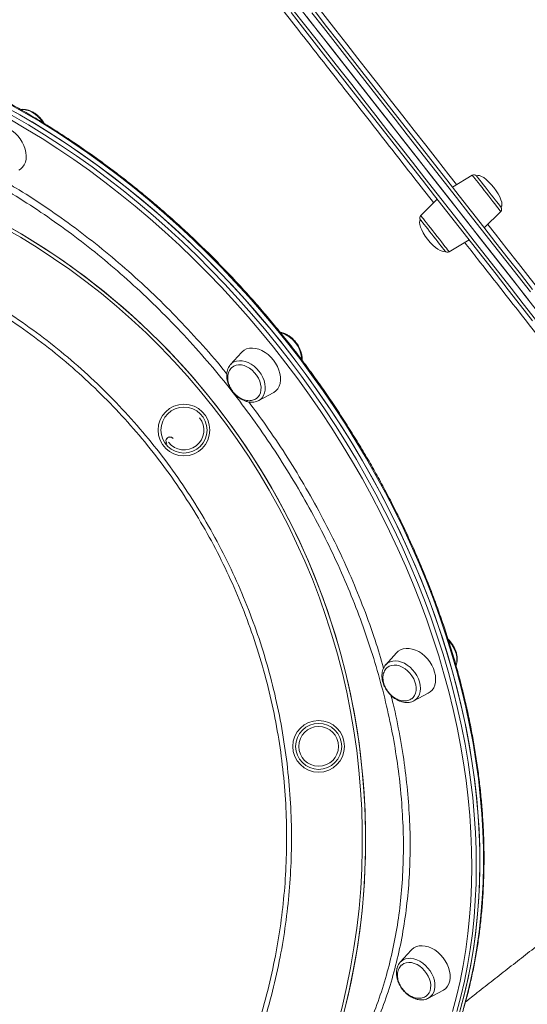
# Model space of a CAD drawing. Units: millimetres. Extents: x -12769 to 21822, y -4509 to 10312.
# Drawn here: x -1495 to -1180, y 7203 to 7812 of the extents above; entities that cross this region are included whole.
import ezdxf

# ---------------------------------------------------------------- set-up
doc = ezdxf.new("R2010")
doc.units = ezdxf.units.MM

msp = doc.modelspace()

# ---------------------------------------------------------------- linework, layer by layer
at = {"color": 7, "linetype": 'Continuous', "lineweight": 15}
for p, q in [((-1214.47, 7715.84), (-1226.76, 7708.43)), ((-1236.21, 7701.03), (-1246.35, 7690.88)), ((-1207.04, 7683.24), (-1196.9, 7693.4)), ((-1228.78, 7668.43), (-1216.48, 7675.84)), ((-1357.33, 7606.05), (-1364.07, 7598.57)), ((-1364.07, 7598.57), (-1363.96, 7598.69)), ((-1346.63, 7576.3), (-1337.75, 7581.04)), ((-1346.63, 7576.3), (-1346.91, 7576.16)), ((-1261.3, 7420.24), (-1268.04, 7412.76)), ((-1250.6, 7390.49), (-1241.72, 7395.24)), ((-1250.6, 7390.49), (-1250.78, 7390.4)), ((-1252.31, 7236.21), (-1259.05, 7228.73)), ((-1259.23, 7228.53), (-1259.05, 7228.73)), ((-1241.62, 7206.46), (-1232.74, 7211.21))]:
    msp.add_line(p, q, dxfattribs=at)
at = {"color": 8, "linetype": 'Continuous', "lineweight": 15, "flags": 128}
for points in [[(-1331.59, 7847.18), (-1331.44, 7846.99), (-1325.12, 7838.93), (-1318.71, 7830.73), (-1312.2, 7822.42), (-1305.6, 7813.99), (-1298.92, 7805.46), (-1292.16, 7796.83), (-1285.33, 7788.1), (-1278.44, 7779.3), (-1271.48, 7770.42), (-1264.48, 7761.47), (-1257.43, 7752.47), (-1250.34, 7743.41), (-1243.22, 7734.32), (-1236.07, 7725.19), (-1228.9, 7716.04), (-1224.17, 7709.99)], [(-1325.42, 7818.22), (-1318.3, 7809.12), (-1311.09, 7799.92), (-1303.82, 7790.64), (-1296.49, 7781.27), (-1289.1, 7771.83), (-1281.65, 7762.32), (-1274.16, 7752.75), (-1266.63, 7743.13), (-1259.07, 7733.47), (-1251.47, 7723.77), (-1243.86, 7714.05), (-1236.23, 7704.31), (-1228.59, 7694.55), (-1220.95, 7684.79), (-1213.31, 7675.04), (-1205.68, 7665.29), (-1198.07, 7655.57), (-1190.48, 7645.87), (-1182.91, 7636.21), (-1175.38, 7626.59)], [(-1178.5, 7643.55), (-1186.07, 7653.22), (-1193.67, 7662.93), (-1201.29, 7672.66), (-1208.92, 7682.41), (-1216.56, 7692.16), (-1224.2, 7701.92), (-1231.84, 7711.68), (-1239.47, 7721.42), (-1247.08, 7731.13), (-1254.66, 7740.82), (-1262.22, 7750.47), (-1269.74, 7760.08), (-1277.22, 7769.63), (-1284.65, 7779.13), (-1292.03, 7788.55), (-1299.35, 7797.9), (-1306.6, 7807.16), (-1313.79, 7816.34)], [(-1220.21, 7199.32), (-1217.65, 7208.64), (-1215.38, 7218.13), (-1213.39, 7227.78), (-1211.69, 7237.59), (-1210.28, 7247.54), (-1209.16, 7257.64), (-1208.33, 7267.87), (-1207.79, 7278.21), (-1207.55, 7288.68), (-1207.59, 7299.24), (-1207.93, 7309.91), (-1208.57, 7320.66), (-1209.49, 7331.5), (-1210.71, 7342.4), (-1212.22, 7353.37), (-1214.01, 7364.39), (-1216.09, 7375.46), (-1218.46, 7386.56), (-1221.11, 7397.69), (-1224.05, 7408.83), (-1227.26, 7419.99), (-1230.75, 7431.14), (-1234.52, 7442.29), (-1238.55, 7453.41), (-1242.85, 7464.51), (-1247.42, 7475.58), (-1252.25, 7486.6), (-1257.33, 7497.56), (-1262.67, 7508.46), (-1268.25, 7519.29), (-1274.08, 7530.04), (-1280.15, 7540.7), (-1286.45, 7551.26), (-1292.98, 7561.71), (-1299.74, 7572.05), (-1306.71, 7582.27), (-1313.89, 7592.35), (-1321.28, 7602.3), (-1328.88, 7612.1), (-1336.66, 7621.74), (-1344.64, 7631.22), (-1352.8, 7640.53), (-1361.13, 7649.66), (-1369.63, 7658.6), (-1378.29, 7667.35), (-1387.11, 7675.9), (-1396.07, 7684.24), (-1405.18, 7692.37), (-1414.42, 7700.28), (-1423.78, 7707.96), (-1433.26, 7715.41), (-1442.86, 7722.62), (-1452.55, 7729.58), (-1462.34, 7736.3), (-1472.22, 7742.76), (-1482.17, 7748.95), (-1492.2, 7754.88), (-1502.29, 7760.54)], [(-1499.17, 7752.84), (-1489.13, 7746.97), (-1479.15, 7740.84), (-1469.26, 7734.45), (-1459.44, 7727.8), (-1449.72, 7720.9), (-1440.11, 7713.75), (-1430.6, 7706.36), (-1421.2, 7698.73), (-1411.93, 7690.88), (-1402.79, 7682.81), (-1393.79, 7674.52), (-1384.94, 7666.02), (-1376.23, 7657.32), (-1367.69, 7648.42), (-1359.32, 7639.34), (-1351.12, 7630.07), (-1343.09, 7620.64), (-1335.26, 7611.04), (-1327.62, 7601.28), (-1320.18, 7591.37), (-1312.94, 7581.31), (-1305.91, 7571.13), (-1299.1, 7560.82), (-1292.52, 7550.39), (-1286.16, 7539.86), (-1280.03, 7529.22), (-1274.14, 7518.5), (-1268.5, 7507.69), (-1263.1, 7496.8), (-1257.95, 7485.85), (-1253.06, 7474.85), (-1248.43, 7463.8), (-1244.06, 7452.71), (-1239.95, 7441.58), (-1236.12, 7430.44), (-1232.56, 7419.29), (-1229.28, 7408.13), (-1226.28, 7396.99), (-1223.55, 7385.85), (-1221.11, 7374.74), (-1218.96, 7363.67), (-1217.09, 7352.63), (-1215.51, 7341.65), (-1214.22, 7330.73), (-1213.23, 7319.88), (-1212.52, 7309.1), (-1212.11, 7298.41), (-1211.98, 7287.82), (-1212.16, 7277.33), (-1212.62, 7266.95), (-1213.38, 7256.7), (-1214.42, 7246.57), (-1215.76, 7236.58), (-1217.39, 7226.73), (-1219.31, 7217.04), (-1221.51, 7207.51), (-1224, 7198.14)], [(-1480.14, 7748.3), (-1480.37, 7748.65), (-1481.72, 7750.44), (-1483.24, 7752.06), (-1484.92, 7753.47), (-1486.7, 7754.64), (-1488.54, 7755.54), (-1490.4, 7756.14), (-1492.23, 7756.44), (-1493.92, 7756.43)], [(-1226.72, 7198.27), (-1224.24, 7207.59), (-1222.05, 7217.08), (-1220.14, 7226.73), (-1218.52, 7236.53), (-1217.19, 7246.47), (-1216.14, 7256.56), (-1215.39, 7266.77), (-1214.93, 7277.1), (-1214.76, 7287.54), (-1214.88, 7298.08), (-1215.29, 7308.72), (-1216, 7319.45), (-1216.99, 7330.25), (-1218.27, 7341.12), (-1219.84, 7352.05), (-1221.7, 7363.04), (-1223.85, 7374.06), (-1226.27, 7385.12), (-1228.98, 7396.2), (-1231.98, 7407.3), (-1235.24, 7418.4), (-1238.79, 7429.51), (-1242.6, 7440.6), (-1246.68, 7451.67), (-1251.03, 7462.71), (-1255.64, 7473.71), (-1260.51, 7484.66), (-1265.64, 7495.56), (-1271.01, 7506.39), (-1276.63, 7517.15), (-1282.49, 7527.83), (-1288.59, 7538.42), (-1294.92, 7548.91), (-1301.48, 7559.28), (-1308.26, 7569.55), (-1315.25, 7579.69), (-1322.45, 7589.69), (-1329.86, 7599.55), (-1337.47, 7609.27), (-1345.27, 7618.83), (-1353.25, 7628.22), (-1361.42, 7637.44), (-1369.75, 7646.48), (-1378.26, 7655.34), (-1386.92, 7664), (-1395.73, 7672.46), (-1404.69, 7680.71), (-1413.79, 7688.75), (-1423.02, 7696.57), (-1432.37, 7704.15), (-1441.83, 7711.51), (-1451.41, 7718.63), (-1461.08, 7725.5), (-1470.85, 7732.12), (-1480.7, 7738.48), (-1490.63, 7744.58), (-1500.62, 7750.42)], [(-1214.47, 7715.84), (-1214.36, 7715.7), (-1214.04, 7715.29), (-1213.51, 7714.61), (-1212.79, 7713.7), (-1211.9, 7712.55), (-1210.85, 7711.21), (-1209.67, 7709.71), (-1208.4, 7708.08), (-1207.06, 7706.37), (-1205.68, 7704.62), (-1204.31, 7702.86), (-1202.97, 7701.15), (-1201.7, 7699.52), (-1200.52, 7698.02), (-1199.47, 7696.68), (-1198.58, 7695.54), (-1197.86, 7694.62), (-1197.33, 7693.95), (-1197.01, 7693.53), (-1196.9, 7693.4), (-1196.9, 7693.4)], [(-1246.35, 7690.88), (-1246.24, 7690.74), (-1245.92, 7690.33), (-1245.39, 7689.65), (-1244.67, 7688.73), (-1243.77, 7687.59), (-1242.73, 7686.25), (-1241.55, 7684.75), (-1240.28, 7683.12), (-1238.94, 7681.41), (-1237.56, 7679.66)], [(-1204.9, 7685.38), (-1200.17, 7679.33), (-1193, 7670.18), (-1185.85, 7661.05), (-1178.73, 7651.95), (-1171.64, 7642.9), (-1164.59, 7633.9), (-1157.59, 7624.95), (-1150.64, 7616.07), (-1143.74, 7607.27), (-1136.91, 7598.54), (-1130.15, 7589.91), (-1123.47, 7581.38), (-1116.87, 7572.95), (-1110.36, 7564.64), (-1103.95, 7556.44), (-1097.64, 7548.38), (-1097.49, 7548.19)], [(-1237.56, 7679.66), (-1236.19, 7677.9), (-1234.85, 7676.19), (-1233.57, 7674.56), (-1232.4, 7673.06), (-1231.35, 7671.72), (-1230.45, 7670.58), (-1229.73, 7669.66), (-1229.21, 7668.98), (-1228.88, 7668.57), (-1228.78, 7668.43), (-1228.78, 7668.43)], [(-1363.96, 7598.69), (-1363.16, 7599.42), (-1361.81, 7600.25), (-1360.28, 7600.79), (-1358.6, 7601.01), (-1356.82, 7600.92), (-1354.98, 7600.52), (-1353.12, 7599.82), (-1351.29, 7598.82), (-1349.54, 7597.57), (-1347.91, 7596.09), (-1346.44, 7594.41)], [(-1346.44, 7594.41), (-1345.16, 7592.58), (-1344.12, 7590.64), (-1343.32, 7588.64), (-1342.79, 7586.63), (-1342.55, 7584.65), (-1342.6, 7582.77), (-1342.95, 7581.02), (-1343.57, 7579.44), (-1344.46, 7578.08), (-1345.59, 7576.97), (-1346.63, 7576.3)], [(-1224.52, 7412.4), (-1224.12, 7414.01), (-1223.97, 7415.86), (-1224.11, 7417.8), (-1224.54, 7419.81), (-1225.25, 7421.82), (-1226.22, 7423.78), (-1227.42, 7425.65), (-1228.83, 7427.39), (-1229.1, 7427.68)], [(-1268, 7412.8), (-1267.91, 7412.9), (-1266.7, 7413.92), (-1265.29, 7414.65), (-1263.7, 7415.09), (-1261.99, 7415.21), (-1260.18, 7415.02), (-1258.33, 7414.51), (-1256.48, 7413.71), (-1254.67, 7412.63), (-1252.96, 7411.29), (-1251.37, 7409.74), (-1249.96, 7408), (-1248.76, 7406.13), (-1247.79, 7404.17), (-1247.08, 7402.16)], [(-1247.08, 7402.16), (-1246.65, 7400.15), (-1246.51, 7398.2), (-1246.66, 7396.36), (-1247.09, 7394.66), (-1247.81, 7393.16), (-1248.78, 7391.88), (-1249.99, 7390.86), (-1250.6, 7390.49)], [(-1259.05, 7228.73), (-1258.55, 7229.24), (-1257.27, 7230.17), (-1255.79, 7230.81), (-1254.16, 7231.14), (-1252.41, 7231.15), (-1250.58, 7230.86), (-1248.72, 7230.25), (-1246.88, 7229.35), (-1245.1, 7228.18), (-1243.43, 7226.77), (-1241.9, 7225.15), (-1240.55, 7223.36), (-1239.42, 7221.46), (-1238.54, 7219.47), (-1237.92, 7217.46), (-1237.59, 7215.47), (-1237.54, 7213.55), (-1237.79, 7211.75)]]:
    msp.add_lwpolyline(points, dxfattribs=at)
at = {"color": 7, "linetype": 'Continuous', "lineweight": 15, "flags": 128}
for points in [[(-1322.27, 7820.69), (-1315.15, 7811.59), (-1307.95, 7802.39), (-1300.67, 7793.1), (-1293.34, 7783.73), (-1285.95, 7774.29), (-1278.5, 7764.78), (-1271.01, 7755.22), (-1263.48, 7745.6), (-1255.92, 7735.94), (-1248.32, 7726.24), (-1240.71, 7716.52), (-1233.08, 7706.77), (-1225.44, 7697.02), (-1217.8, 7687.26), (-1210.16, 7677.5), (-1202.53, 7667.76), (-1194.92, 7658.03), (-1187.33, 7648.34), (-1179.76, 7638.67)], [(-1177.18, 7625.65), (-1184.68, 7635.22), (-1192.21, 7644.84), (-1199.77, 7654.49), (-1207.35, 7664.17), (-1214.94, 7673.87), (-1222.54, 7683.58), (-1230.15, 7693.3), (-1237.75, 7703.01), (-1245.35, 7712.71), (-1252.93, 7722.39), (-1260.48, 7732.04), (-1268.01, 7741.65), (-1275.51, 7751.23), (-1282.97, 7760.75), (-1290.38, 7770.22), (-1297.73, 7779.62), (-1305.04, 7788.94), (-1312.27, 7798.18), (-1319.44, 7807.34), (-1326.53, 7816.4)], [(-1174.11, 7631.46), (-1181.65, 7641.09), (-1189.22, 7650.76), (-1196.82, 7660.46), (-1204.44, 7670.19), (-1212.07, 7679.94), (-1219.71, 7689.7), (-1227.35, 7699.46), (-1234.99, 7709.21), (-1242.62, 7718.95), (-1250.22, 7728.67), (-1257.81, 7738.36), (-1265.37, 7748.01), (-1272.89, 7757.61), (-1280.37, 7767.17), (-1287.8, 7776.66), (-1295.18, 7786.08), (-1302.5, 7795.43), (-1309.75, 7804.7), (-1316.94, 7813.87)], [(-1311.77, 7817.01), (-1304.62, 7807.88), (-1297.4, 7798.66), (-1290.12, 7789.35), (-1282.77, 7779.97), (-1275.37, 7770.52), (-1267.93, 7761.01), (-1260.44, 7751.45), (-1252.92, 7741.84), (-1245.37, 7732.2), (-1237.8, 7722.53), (-1230.2, 7712.83), (-1222.6, 7703.12), (-1215, 7693.41), (-1207.39, 7683.69), (-1199.79, 7673.99), (-1192.21, 7664.31), (-1184.65, 7654.65), (-1177.11, 7645.02)], [(-1504.51, 7758.8), (-1494.42, 7753.14), (-1484.4, 7747.21), (-1474.44, 7741.01), (-1464.57, 7734.55), (-1454.78, 7727.84), (-1445.08, 7720.88), (-1435.49, 7713.67), (-1426.01, 7706.22), (-1416.65, 7698.54), (-1407.41, 7690.63), (-1398.3, 7682.5), (-1389.34, 7674.16), (-1380.52, 7665.61), (-1371.86, 7656.86), (-1363.36, 7647.91), (-1355.02, 7638.78), (-1346.87, 7629.47), (-1338.89, 7620), (-1331.1, 7610.35), (-1323.51, 7600.56), (-1316.12, 7590.61), (-1308.94, 7580.52), (-1301.96, 7570.31), (-1295.21, 7559.97), (-1288.68, 7549.51), (-1282.38, 7538.95), (-1276.31, 7528.29), (-1270.48, 7517.54), (-1264.9, 7506.72), (-1259.56, 7495.82), (-1254.48, 7484.85), (-1249.65, 7473.83), (-1245.08, 7462.77), (-1240.78, 7451.67), (-1236.74, 7440.54), (-1232.98, 7429.4), (-1229.49, 7418.24), (-1226.28, 7407.09), (-1223.34, 7395.94), (-1220.69, 7384.82), (-1218.32, 7373.71), (-1216.24, 7362.65), (-1214.44, 7351.63), (-1212.94, 7340.66), (-1211.72, 7329.75), (-1210.79, 7318.92), (-1210.16, 7308.17), (-1209.82, 7297.5), (-1209.77, 7286.93), (-1210.02, 7276.47), (-1210.55, 7266.12), (-1211.38, 7255.9), (-1212.5, 7245.8), (-1213.92, 7235.85), (-1215.62, 7226.04), (-1217.61, 7216.38), (-1219.88, 7206.89), (-1222.44, 7197.57)], [(-1496.94, 7754.58), (-1486.9, 7748.72), (-1476.93, 7742.59), (-1467.03, 7736.19), (-1457.22, 7729.54), (-1447.5, 7722.64), (-1437.88, 7715.49), (-1428.37, 7708.1), (-1418.97, 7700.48), (-1409.7, 7692.63), (-1400.57, 7684.55), (-1391.56, 7676.26), (-1382.71, 7667.76), (-1374.01, 7659.06), (-1365.47, 7650.17), (-1357.09, 7641.08), (-1348.89, 7631.82), (-1340.87, 7622.38), (-1333.03, 7612.78), (-1325.39, 7603.02), (-1317.95, 7593.11), (-1310.71, 7583.06), (-1303.69, 7572.87), (-1296.88, 7562.56), (-1290.29, 7552.14), (-1283.93, 7541.6), (-1277.8, 7530.97), (-1271.92, 7520.24), (-1266.27, 7509.43), (-1260.87, 7498.55), (-1255.72, 7487.6), (-1250.83, 7476.59), (-1246.2, 7465.54), (-1241.83, 7454.45), (-1237.73, 7443.33), (-1233.89, 7432.19), (-1230.34, 7421.03), (-1227.05, 7409.88), (-1224.05, 7398.73), (-1221.33, 7387.6), (-1218.89, 7376.49), (-1216.73, 7365.41), (-1214.86, 7354.38), (-1213.29, 7343.4), (-1212, 7332.47), (-1211, 7321.62), (-1210.29, 7310.85), (-1209.88, 7300.16), (-1209.76, 7289.56), (-1209.93, 7279.07), (-1210.39, 7268.7), (-1211.15, 7258.44), (-1212.2, 7248.31), (-1213.54, 7238.32), (-1215.16, 7228.48), (-1217.08, 7218.78), (-1219.28, 7209.25), (-1221.77, 7199.89)], [(-1495.09, 7718.85), (-1493.93, 7719.61), (-1492.71, 7720.79), (-1491.74, 7722.22), (-1491.04, 7723.88), (-1490.62, 7725.73), (-1490.5, 7727.71), (-1490.67, 7729.8), (-1491.14, 7731.95), (-1491.89, 7734.1), (-1492.91, 7736.2), (-1494.17, 7738.22), (-1495.64, 7740.1), (-1497.3, 7741.81), (-1499.1, 7743.3), (-1501.01, 7744.54), (-1502.97, 7745.51), (-1504.96, 7746.18), (-1506.92, 7746.54), (-1508.81, 7746.58), (-1510.59, 7746.3), (-1512.21, 7745.7), (-1513.65, 7744.8), (-1514.67, 7743.85)], [(-1196.74, 7696.04), (-1196.85, 7696.18), (-1197.17, 7696.59), (-1197.7, 7697.27), (-1198.42, 7698.19), (-1199.31, 7699.32), (-1200.34, 7700.64), (-1201.48, 7702.1), (-1202.71, 7703.67), (-1203.98, 7705.29), (-1205.26, 7706.93), (-1206.52, 7708.53), (-1207.71, 7710.05), (-1208.8, 7711.44), (-1209.76, 7712.67), (-1210.57, 7713.7), (-1211.19, 7714.5), (-1211.62, 7715.05), (-1211.84, 7715.32), (-1211.86, 7715.36)], [(-1231.38, 7668.92), (-1231.44, 7668.99), (-1231.71, 7669.34), (-1232.19, 7669.95), (-1232.86, 7670.81), (-1233.71, 7671.89), (-1234.71, 7673.16), (-1235.83, 7674.6), (-1237.04, 7676.14), (-1238.3, 7677.75), (-1239.59, 7679.39), (-1240.85, 7681.01), (-1242.06, 7682.55), (-1243.18, 7683.98), (-1244.18, 7685.26), (-1245.02, 7686.34), (-1245.7, 7687.2), (-1246.17, 7687.81), (-1246.44, 7688.15), (-1246.51, 7688.23)], [(-1337.75, 7581.04), (-1337.28, 7581.32), (-1335.94, 7582.36), (-1334.85, 7583.67), (-1334.01, 7585.22), (-1333.45, 7586.98), (-1333.18, 7588.9), (-1333.21, 7590.95), (-1333.53, 7593.07), (-1334.14, 7595.22), (-1335.03, 7597.36), (-1336.17, 7599.42), (-1337.54, 7601.38), (-1339.11, 7603.18), (-1340.84, 7604.78), (-1342.7, 7606.15), (-1344.64, 7607.26), (-1346.62, 7608.09), (-1348.6, 7608.6), (-1350.53, 7608.8), (-1352.37, 7608.68), (-1354.08, 7608.24), (-1355.62, 7607.49), (-1356.95, 7606.45), (-1357.33, 7606.05)], [(-1347.59, 7577.94), (-1346.99, 7578.53), (-1346.12, 7579.76), (-1345.53, 7581.21), (-1345.21, 7582.84), (-1345.19, 7584.61), (-1345.46, 7586.45), (-1346.02, 7588.32), (-1346.84, 7590.17), (-1347.91, 7591.94), (-1349.19, 7593.58), (-1350.65, 7595.04), (-1352.25, 7596.28), (-1353.93, 7597.27), (-1355.66, 7597.97), (-1357.37, 7598.37), (-1359.03, 7598.46), (-1360.58, 7598.23), (-1361.99, 7597.69), (-1362.93, 7597.08)], [(-1401.22, 7553.77), (-1400.29, 7553.46), (-1399.55, 7552.83)], [(-1241.72, 7395.24), (-1240.55, 7396), (-1239.33, 7397.18), (-1238.36, 7398.61), (-1237.66, 7400.27), (-1237.25, 7402.12), (-1237.13, 7404.11), (-1237.3, 7406.19), (-1237.77, 7408.34), (-1238.52, 7410.49), (-1239.54, 7412.59), (-1240.8, 7414.61), (-1242.27, 7416.49), (-1243.93, 7418.2), (-1245.73, 7419.69), (-1247.63, 7420.94), (-1249.6, 7421.9), (-1251.59, 7422.57), (-1253.55, 7422.93), (-1255.44, 7422.97), (-1257.22, 7422.69), (-1258.84, 7422.09), (-1260.28, 7421.19), (-1261.3, 7420.24)], [(-1251.95, 7391.82), (-1251.04, 7392.63), (-1250.16, 7393.84), (-1249.54, 7395.28), (-1249.2, 7396.89), (-1249.15, 7398.65), (-1249.4, 7400.49), (-1249.93, 7402.36), (-1250.73, 7404.21), (-1251.78, 7405.99), (-1253.05, 7407.64), (-1254.49, 7409.12), (-1256.08, 7410.38), (-1257.76, 7411.39), (-1259.48, 7412.12), (-1261.2, 7412.54), (-1262.87, 7412.66), (-1264.43, 7412.45), (-1265.85, 7411.94), (-1266.77, 7411.37)], [(-1232.74, 7211.21), (-1232.26, 7211.48), (-1230.93, 7212.53), (-1229.83, 7213.84), (-1228.99, 7215.39), (-1228.43, 7217.15), (-1228.17, 7219.07), (-1228.19, 7221.11), (-1228.51, 7223.23), (-1229.13, 7225.39), (-1230.01, 7227.52), (-1231.15, 7229.59), (-1232.52, 7231.54), (-1234.09, 7233.34), (-1235.83, 7234.95), (-1237.69, 7236.32), (-1239.63, 7237.43), (-1241.61, 7238.25), (-1243.59, 7238.77), (-1245.52, 7238.97), (-1247.36, 7238.84), (-1249.07, 7238.4), (-1250.6, 7237.65), (-1251.93, 7236.61), (-1252.31, 7236.21)], [(-1242.55, 7208.12), (-1242.14, 7208.51), (-1241.24, 7209.7), (-1240.59, 7211.12), (-1240.23, 7212.73), (-1240.16, 7214.47), (-1240.38, 7216.3), (-1240.89, 7218.18), (-1241.67, 7220.03), (-1242.7, 7221.82), (-1243.95, 7223.48), (-1245.38, 7224.97), (-1246.96, 7226.25), (-1248.63, 7227.29), (-1250.35, 7228.04), (-1252.07, 7228.49), (-1253.75, 7228.63), (-1255.32, 7228.45), (-1256.75, 7227.96), (-1257.95, 7227.22)]]:
    msp.add_lwpolyline(points, dxfattribs=at)
at = {"color": 7, "linetype": 'Continuous', "lineweight": 15}
for centre, radius in [((-1392.86, 7558.07), 16), ((-1392.86, 7558.07), 14.25), ((-1309.53, 7362.32), 16), ((-1309.53, 7362.32), 14.25), ((-1309.53, 7362.32), 12.27)]:
    msp.add_circle(centre, radius, dxfattribs=at)
for centre, radius, start, end in [((-1716.47, 7304.69), 436, 38.05958, 142.21784), ((-1716.47, 7304.69), 436, 293.89476, 128.05958), ((-1213.44, 7714.12), 2, 38.05958, 121.05958), ((-1198.31, 7694.81), 2, 315.05958, 38.05958), ((-1244.93, 7689.46), 2, 135.05958, 218.05958), ((-1229.81, 7670.15), 2, 218.05958, 301.05958), ((-1716.47, 7304.69), 436, 293.88187, 38.05958), ((-1716.47, 7304.69), 436, 293.88324, 38.05958), ((-1716.47, 7304.69), 436, 293.88324, 38.05958), ((-1392.86, 7558.07), 12.27, 218.05958, 38.05958), ((-1401.52, 7551.29), 2.5, 38.05958, 218.05958), ((-1401.52, 7551.29), 2.5, 38.05958, 144.68691)]:
    msp.add_arc(centre, radius, start, end, dxfattribs=at)
at = {"color": 8, "linetype": 'Continuous', "lineweight": 15}
for centre, radius, start, end in [((-1716.47, 7304.69), 434, 38.05958, 141.84304), ((-1338.17, 7600.89), 18.19, 2.41807, 73.71164), ((-1716.47, 7304.69), 434, 294.2934, 38.05958), ((-1245.32, 7213.17), 7.66, 298.96643, 349.28548)]:
    msp.add_arc(centre, radius, start, end, dxfattribs=at)
at = {"color": 7, "linetype": 'Continuous', "lineweight": 15}
for centre, major_axis, start_param, end_param in [((-1204.3, 7705.7), (-7.56, 9.66), 4.712389, 6.283185), ((-1204.3, 7705.7), (7.56, -9.66), 0, 1.570796), ((-1238.94, 7678.57), (-7.56, 9.66), 0, 1.570796), ((-1238.94, 7678.57), (7.56, -9.66), 4.712389, 6.283185)]:
    msp.add_ellipse(centre, major_axis=major_axis, ratio=0.326105, start_param=start_param, end_param=end_param, dxfattribs=at)
at = {"color": 8, "linetype": 'Continuous', "lineweight": 15}
for points, knots in [([(-1238.43, 7698.81), (-1242.51, 7704.03), (-1251.12, 7715.02), (-1264.16, 7731.69), (-1277.52, 7748.75), (-1290.59, 7765.45), (-1303.34, 7781.74), (-1315.74, 7797.59), (-1327.98, 7813.22), (-1338.03, 7826.07), (-1343.89, 7833.56), (-1345.83, 7836.04)], [0, 0, 0, 0, 0.1088567, 0.2290826, 0.3494072, 0.469634, 0.5864379, 0.7033321, 0.8201356, 0.9403288, 1, 1, 1, 1]), ([(-1258.3, 7329.6), (-1258.34, 7330.03), (-1258.89, 7336.63), (-1260.33, 7349.49), (-1263.37, 7368.31), (-1267.38, 7387.44), (-1272.4, 7406.83), (-1278.43, 7426.42), (-1285.37, 7445.86), (-1293.19, 7465.09), (-1301.84, 7484.05), (-1311.42, 7502.98), (-1321.95, 7521.81), (-1333.41, 7540.46), (-1345.54, 7558.52), (-1358.29, 7575.95), (-1371.58, 7592.71), (-1385.64, 7609.08), (-1400.45, 7624.98), (-1415.98, 7640.34), (-1431.87, 7654.83), (-1448.07, 7668.42), (-1464.52, 7681.1), (-1481.47, 7693.07), (-1498.89, 7704.27), (-1516.73, 7714.63), (-1534.6, 7723.92), (-1552.44, 7732.15), (-1570.19, 7739.33), (-1588.13, 7745.57), (-1606.22, 7750.8), (-1624.38, 7754.99), (-1642.23, 7758.05), (-1659.71, 7759.99), (-1676.76, 7760.85), (-1693.68, 7760.64), (-1710.39, 7759.31), (-1726.83, 7756.86), (-1742.63, 7753.32), (-1757.78, 7748.75), (-1772.17, 7743.13), (-1782.75, 7738.33), (-1788.29, 7735.09), (-1789.46, 7734.41)], [0, 0, 0, 0, 0.001762, 0.026617, 0.051491, 0.076346, 0.101907, 0.127488, 0.153048, 0.178178, 0.203328, 0.228458, 0.25432, 0.280202, 0.306063, 0.331177, 0.356311, 0.381425, 0.407269, 0.433134, 0.458978, 0.484086, 0.509214, 0.534322, 0.560158, 0.586016, 0.611853, 0.636977, 0.66212, 0.687243, 0.713096, 0.73897, 0.764823, 0.789958, 0.815111, 0.840246, 0.866111, 0.891997, 0.917861, 0.942996, 0.96815, 0.993284, 1, 1, 1, 1]), ([(-1506.24, 7713.29), (-1503.2, 7711.56), (-1494.23, 7706.44), (-1479.59, 7696.92), (-1462.38, 7684.86), (-1445.55, 7671.92), (-1429.16, 7658.2), (-1413.25, 7643.69), (-1397.81, 7628.44), (-1382.97, 7612.45), (-1372.47, 7600.54), (-1367.15, 7593.81), (-1366.36, 7592.81)], [0, 0, 0, 0, 0.059016, 0.174295, 0.289573, 0.404667, 0.5194, 0.634162, 0.749287, 0.864596, 0.979904, 1, 1, 1, 1]), ([(-1986.18, 7584.63), (-1984.78, 7586.03), (-1978.25, 7592.6), (-1965.69, 7603.46), (-1948.57, 7617.13), (-1930.65, 7629.75), (-1912.11, 7641.36), (-1892.96, 7651.89), (-1873.24, 7661.29), (-1852.99, 7669.58), (-1832.28, 7676.75), (-1811.21, 7682.75), (-1789.86, 7687.56), (-1768.31, 7691.16), (-1746.59, 7693.5), (-1724.74, 7694.63), (-1702.83, 7694.53), (-1680.95, 7693.22), (-1659.22, 7690.69), (-1637.7, 7686.95), (-1616.43, 7681.98), (-1595.43, 7675.81), (-1574.79, 7668.46), (-1554.58, 7659.99), (-1534.91, 7650.41), (-1515.84, 7639.76), (-1497.41, 7628.02), (-1479.65, 7615.25), (-1462.59, 7601.49), (-1446.33, 7586.8), (-1430.94, 7571.25), (-1416.47, 7554.88), (-1402.96, 7537.71), (-1390.43, 7519.78), (-1378.9, 7501.15), (-1368.41, 7481.9), (-1359.03, 7462.14), (-1350.79, 7441.9), (-1343.74, 7421.23), (-1337.84, 7400.16), (-1333.13, 7378.76), (-1329.61, 7357.13), (-1327.3, 7335.37), (-1326.24, 7314), (-1326.37, 7293.07), (-1327.57, 7272.62), (-1329.84, 7252.25), (-1333.25, 7231.6), (-1337.89, 7210.71), (-1343.84, 7189.65), (-1350.97, 7168.93), (-1359.23, 7148.63), (-1368.59, 7128.85), (-1379.04, 7109.66), (-1390.58, 7091.1), (-1403.17, 7073.2), (-1416.75, 7056), (-1431.27, 7039.57), (-1446.66, 7024.01), (-1462.87, 7009.35), (-1479.92, 6995.69), (-1495.43, 6984.44), (-1505.52, 6978.18), (-1509.4, 6975.77)], [0, 0, 0, 0, 0.004544, 0.021319, 0.038121, 0.054924, 0.071699, 0.088422, 0.105144, 0.121918, 0.138719, 0.155521, 0.172295, 0.189017, 0.205738, 0.222511, 0.239312, 0.256113, 0.272886, 0.289607, 0.306328, 0.323101, 0.339902, 0.356702, 0.373475, 0.390196, 0.406917, 0.42369, 0.44049, 0.457291, 0.474064, 0.490785, 0.507506, 0.524279, 0.54108, 0.55788, 0.574654, 0.591374, 0.608095, 0.624869, 0.64167, 0.65847, 0.675243, 0.691964, 0.707651, 0.723359, 0.739067, 0.754754, 0.771478, 0.788254, 0.805057, 0.82186, 0.838637, 0.85536, 0.872086, 0.888865, 0.90567, 0.922475, 0.939254, 0.95598, 0.972708, 0.989489, 1, 1, 1, 1]), ([(-1111.72, 7537.03), (-1114.94, 7541.15), (-1122.08, 7550.26), (-1133.47, 7564.81), (-1145.78, 7580.51), (-1158.27, 7596.46), (-1171.11, 7612.84), (-1184.25, 7629.62), (-1197.66, 7646.75), (-1209.32, 7661.64), (-1216.5, 7670.82), (-1219.17, 7674.22)], [0, 0, 0, 0, 0.098107, 0.217044, 0.333978, 0.451004, 0.567937, 0.688274, 0.808707, 0.929043, 1, 1, 1, 1]), ([(-1352.75, 7575.45), (-1349.21, 7570.69), (-1341.33, 7560.1), (-1329.99, 7543.08), (-1318.59, 7524.56), (-1308, 7505.66), (-1298.24, 7486.47), (-1289.36, 7467.09), (-1281.43, 7447.57), (-1274.67, 7428.79), (-1271.02, 7416.53), (-1269.32, 7410.81)], [0, 0, 0, 0, 0.093668, 0.208547, 0.323789, 0.439216, 0.554642, 0.669885, 0.784764, 0.899668, 1, 1, 1, 1]), ([(-1264.83, 7393.95), (-1264.36, 7392.15), (-1262.16, 7383.77), (-1259.22, 7368.91), (-1255.98, 7349.44), (-1254.74, 7336.66), (-1254.12, 7330.28)], [0, 0, 0, 0, 0.083828, 0.389866, 0.695413, 1, 1, 1, 1]), ([(-1254.12, 7330.28), (-1253.69, 7323.95), (-1252.84, 7311.28), (-1252.86, 7292.65), (-1253.83, 7274.36), (-1255.82, 7256.51), (-1258.81, 7239.18), (-1262.8, 7222.44), (-1267.8, 7206.32), (-1273.78, 7190.83), (-1280.72, 7176.02), (-1288.59, 7161.96), (-1297.33, 7148.7), (-1307, 7136.37), (-1314.8, 7127.53), (-1319.61, 7123.09), (-1320.64, 7122.15)], [0, 0, 0, 0, 0.07518, 0.150597, 0.226136, 0.301673, 0.37709, 0.452271, 0.527441, 0.602849, 0.678377, 0.753905, 0.829313, 0.904484, 0.979647, 1, 1, 1, 1]), ([(-1316.73, 7130.87), (-1314.75, 7132.99), (-1309.3, 7138.82), (-1301.3, 7149.31), (-1292.68, 7162.21), (-1284.9, 7176.05), (-1277.96, 7190.76), (-1271.93, 7206.35), (-1266.94, 7222.45), (-1262.98, 7239), (-1260.03, 7255.92), (-1258.02, 7273.5), (-1257.04, 7291.7), (-1257.01, 7310.44), (-1257.87, 7323.21), (-1258.3, 7329.6)], [0, 0, 0, 0, 0.044892, 0.123319, 0.201807, 0.280235, 0.36094, 0.44171, 0.522416, 0.600853, 0.679351, 0.757788, 0.838504, 0.919284, 1, 1, 1, 1])]:
    msp.add_open_spline(points, degree=3, knots=knots, dxfattribs=at)
at = {"color": 7, "linetype": 'Continuous', "lineweight": 15}
for points, knots in [([(-1263.55, 7113.64), (-1262.64, 7114.79), (-1259.97, 7118.14), (-1255.8, 7123.92), (-1251.02, 7130.97), (-1246.48, 7138.25), (-1242.18, 7145.72), (-1238.11, 7153.39), (-1234.28, 7161.26), (-1230.7, 7169.31), (-1227.36, 7177.55), (-1224.27, 7185.96), (-1221.43, 7194.54), (-1218.84, 7203.28), (-1216.51, 7212.18), (-1214.43, 7221.23), (-1212.61, 7230.43), (-1211.05, 7239.76), (-1209.75, 7249.23), (-1208.72, 7258.81), (-1207.94, 7268.52), (-1207.43, 7278.33), (-1207.17, 7288.24), (-1207.19, 7298.25), (-1207.46, 7308.35), (-1208, 7318.53), (-1208.8, 7328.78), (-1209.86, 7339.1), (-1211.18, 7349.48), (-1212.77, 7359.9), (-1214.61, 7370.37), (-1216.71, 7380.88), (-1219.06, 7391.41), (-1221.67, 7401.96), (-1224.53, 7412.53), (-1227.64, 7423.1), (-1231, 7433.66), (-1234.61, 7444.22), (-1238.46, 7454.76), (-1242.54, 7465.27), (-1246.87, 7475.75), (-1251.43, 7486.19), (-1256.22, 7496.59), (-1261.23, 7506.92), (-1266.47, 7517.19), (-1271.93, 7527.39), (-1277.61, 7537.52), (-1283.49, 7547.55), (-1289.59, 7557.5), (-1295.89, 7567.34), (-1302.38, 7577.08), (-1309.07, 7586.7), (-1315.95, 7596.21), (-1323.01, 7605.58), (-1330.25, 7614.82), (-1337.66, 7623.92), (-1345.24, 7632.87), (-1352.99, 7641.67), (-1360.89, 7650.3), (-1368.94, 7658.77), (-1377.14, 7667.07), (-1385.47, 7675.18), (-1393.95, 7683.11), (-1402.54, 7690.85), (-1411.26, 7698.4), (-1420.1, 7705.74), (-1429.04, 7712.87), (-1438.08, 7719.79), (-1447.22, 7726.5), (-1456.45, 7732.98), (-1465.77, 7739.24), (-1475.15, 7745.26), (-1484.61, 7751.05), (-1494.13, 7756.6), (-1503.7, 7761.9), (-1513.32, 7766.95), (-1522.98, 7771.76), (-1532.68, 7776.31), (-1542.4, 7780.6), (-1552.14, 7784.62), (-1561.9, 7788.39), (-1571.66, 7791.88), (-1581.42, 7795.11), (-1591.18, 7798.06), (-1600.91, 7800.74), (-1610.63, 7803.15), (-1620.32, 7805.27), (-1629.97, 7807.11), (-1639.57, 7808.68), (-1649.13, 7809.96), (-1658.62, 7810.96), (-1668.06, 7811.67), (-1677.42, 7812.1), (-1686.71, 7812.24), (-1695.91, 7812.1), (-1705.01, 7811.68), (-1714.02, 7810.97), (-1722.93, 7809.97), (-1731.72, 7808.69), (-1740.4, 7807.13), (-1748.95, 7805.29), (-1757.37, 7803.17), (-1765.66, 7800.77), (-1773.8, 7798.1), (-1781.79, 7795.13), (-1787.74, 7792.75), (-1790.97, 7791.26), (-1791.65, 7790.95)], [0, 0, 0, 0, 0.00502, 0.014638, 0.024257, 0.033877, 0.043498, 0.053121, 0.062744, 0.072369, 0.081996, 0.091623, 0.101252, 0.110882, 0.120512, 0.130144, 0.139777, 0.149411, 0.159045, 0.168681, 0.178317, 0.187953, 0.19759, 0.207227, 0.216865, 0.226503, 0.236141, 0.24578, 0.255418, 0.265057, 0.274696, 0.284335, 0.293974, 0.303613, 0.313251, 0.32289, 0.332529, 0.342168, 0.351807, 0.361445, 0.371084, 0.380722, 0.390361, 0.399999, 0.409638, 0.419276, 0.428914, 0.438552, 0.44819, 0.457828, 0.467466, 0.477104, 0.486742, 0.49638, 0.506018, 0.515656, 0.525294, 0.534932, 0.54457, 0.554208, 0.563846, 0.573485, 0.583123, 0.592761, 0.6024, 0.612038, 0.621677, 0.631315, 0.640954, 0.650593, 0.660232, 0.669871, 0.67951, 0.689149, 0.698789, 0.708428, 0.718067, 0.727707, 0.737346, 0.746986, 0.756625, 0.766264, 0.775904, 0.785543, 0.795182, 0.80482, 0.814459, 0.824097, 0.833734, 0.843371, 0.853008, 0.862644, 0.872279, 0.881913, 0.891547, 0.90118, 0.910811, 0.920442, 0.930071, 0.939699, 0.949326, 0.958952, 0.968576, 0.978199, 0.98782, 0.997441, 1, 1, 1, 1]), ([(-1479.39, 7747.81), (-1479.51, 7748.04), (-1479.97, 7748.89), (-1480.99, 7750.26), (-1482.4, 7751.86), (-1483.98, 7753.28), (-1485.27, 7754.19), (-1486.34, 7754.83), (-1487.43, 7755.4), (-1488.99, 7756.03), (-1490.84, 7756.48), (-1492.52, 7756.64), (-1493.54, 7756.51), (-1493.97, 7756.46)], [0, 0, 0, 0, 0.042152, 0.153589, 0.265101, 0.376783, 0.488699, 0.520572, 0.581306, 0.693558, 0.806032, 0.918068, 1, 1, 1, 1]), ([(-1477.59, 7001.64), (-1473.34, 7004.98), (-1463.49, 7012.74), (-1448.95, 7026.01), (-1433.84, 7041.17), (-1419.49, 7057.34), (-1405.94, 7074.44), (-1393.27, 7092.46), (-1381.74, 7110.99), (-1371.39, 7129.96), (-1362.19, 7149.29), (-1353.99, 7169.29), (-1346.87, 7189.91), (-1340.87, 7211.11), (-1336.22, 7232.02), (-1332.83, 7252.56), (-1330.57, 7272.72), (-1329.37, 7293.05), (-1329.25, 7313.81), (-1330.26, 7334.87), (-1332.48, 7356.15), (-1335.9, 7377.49), (-1340.56, 7398.8), (-1346.48, 7420.01), (-1353.54, 7440.66), (-1361.67, 7460.68), (-1370.8, 7480.03), (-1381.09, 7499.03), (-1392.54, 7517.6), (-1405.16, 7535.65), (-1418.64, 7552.8), (-1432.94, 7569), (-1447.97, 7584.24), (-1463.96, 7598.76), (-1480.92, 7612.49), (-1498.8, 7625.36), (-1517.2, 7637.07), (-1536.05, 7647.63), (-1555.28, 7657.03), (-1575.18, 7665.44), (-1595.72, 7672.78), (-1616.85, 7679), (-1638.09, 7683.97), (-1659.38, 7687.69), (-1680.63, 7690.2), (-1702.2, 7691.55), (-1724.01, 7691.68), (-1746.01, 7690.55), (-1767.7, 7688.21), (-1789.02, 7684.67), (-1809.9, 7680.01), (-1830.7, 7674.14), (-1851.33, 7667.04), (-1871.72, 7658.7), (-1891.4, 7649.3), (-1910.36, 7638.92), (-1928.49, 7627.56), (-1942.79, 7617.74), (-1950.74, 7611.36), (-1953.13, 7609.44)], [0, 0, 0, 0, 0.013373, 0.031014, 0.048669, 0.06631, 0.084463, 0.102632, 0.120785, 0.138424, 0.156076, 0.173715, 0.191866, 0.210032, 0.228184, 0.244847, 0.26151, 0.27836, 0.295209, 0.312845, 0.330495, 0.348131, 0.366279, 0.384442, 0.40259, 0.420226, 0.437875, 0.455511, 0.473659, 0.491822, 0.50997, 0.527606, 0.545255, 0.562891, 0.581039, 0.599202, 0.61735, 0.634986, 0.652635, 0.670271, 0.688419, 0.706581, 0.724729, 0.742365, 0.760015, 0.777651, 0.795799, 0.813962, 0.832111, 0.849748, 0.867398, 0.885035, 0.903184, 0.921348, 0.939497, 0.957135, 0.974786, 0.992424, 1, 1, 1, 1]), ([(-1319.84, 7601.32), (-1319.82, 7601.68), (-1319.74, 7602.65), (-1319.92, 7604.31), (-1320.35, 7606.25), (-1321.06, 7608.19), (-1322, 7610.07), (-1322.89, 7611.43), (-1323.67, 7612.47), (-1324.5, 7613.46), (-1325.77, 7614.75), (-1327.41, 7616.07), (-1329.16, 7617.16), (-1330.98, 7617.98), (-1332.39, 7618.46), (-1333.18, 7618.56), (-1333.35, 7618.58)], [0, 0, 0, 0, 0.049827, 0.134232, 0.219286, 0.304657, 0.390094, 0.475551, 0.499927, 0.546081, 0.631617, 0.717358, 0.803307, 0.889483, 0.975778, 1, 1, 1, 1]), ([(-1363.92, 7598.68), (-1364.11, 7598.48), (-1364.68, 7597.91), (-1365.38, 7596.72), (-1366.01, 7595.17), (-1366.37, 7593.46), (-1366.47, 7591.64), (-1366.3, 7589.73), (-1365.85, 7587.79), (-1365.15, 7585.85), (-1364.21, 7583.97), (-1363.32, 7582.61), (-1362.77, 7581.88), (-1362.64, 7581.72)], [0, 0, 0, 0, 0.050713, 0.148862, 0.247776, 0.348108, 0.449993, 0.553134, 0.657075, 0.761389, 0.865791, 0.970213, 1, 1, 1, 1]), ([(-1362.91, 7597.04), (-1363.08, 7596.92), (-1363.64, 7596.52), (-1364.4, 7595.55), (-1365.14, 7594.22), (-1365.59, 7592.74), (-1365.81, 7591.19), (-1365.78, 7589.56), (-1365.52, 7587.91), (-1365.07, 7586.34), (-1364.52, 7585.01), (-1363.92, 7583.85), (-1363.29, 7582.81), (-1362.79, 7582.14), (-1362.54, 7581.81)], [0, 0, 0, 0, 0.041434, 0.142687, 0.246885, 0.342538, 0.438657, 0.534996, 0.630812, 0.723822, 0.805415, 0.86565, 0.933581, 1, 1, 1, 1]), ([(-1362.64, 7581.72), (-1362.4, 7581.42), (-1361.71, 7580.57), (-1360.44, 7579.29), (-1358.8, 7577.97), (-1357.05, 7576.88), (-1355.23, 7576.04), (-1353.38, 7575.49), (-1351.53, 7575.23), (-1349.74, 7575.29), (-1348.19, 7575.59), (-1347.32, 7576), (-1346.96, 7576.17)], [0, 0, 0, 0, 0.058318, 0.166387, 0.274722, 0.38331, 0.49219, 0.601229, 0.710022, 0.817977, 0.924402, 1, 1, 1, 1]), ([(-1362.54, 7581.81), (-1362.09, 7581.27), (-1361.45, 7580.51), (-1360.4, 7579.54), (-1359.46, 7578.77), (-1358.26, 7577.97), (-1356.96, 7577.28), (-1355.55, 7576.73), (-1354.09, 7576.36), (-1352.6, 7576.21), (-1351.13, 7576.31), (-1349.73, 7576.66), (-1348.52, 7577.2), (-1347.87, 7577.74), (-1347.59, 7577.97)], [0, 0, 0, 0, 0.109494, 0.15338, 0.226317, 0.302208, 0.383652, 0.46869, 0.556482, 0.646407, 0.738081, 0.831345, 0.926274, 1, 1, 1, 1]), ([(-1224.51, 7412.29), (-1224.48, 7412.36), (-1224.2, 7412.93), (-1223.92, 7414.15), (-1223.71, 7415.92), (-1223.79, 7417.81), (-1224.05, 7419.27), (-1224.36, 7420.45), (-1224.74, 7421.63), (-1225.44, 7423.26), (-1226.48, 7425.1), (-1227.75, 7426.82), (-1228.75, 7427.99), (-1229.35, 7428.51), (-1229.43, 7428.57)], [0, 0, 0, 0, 0.014704, 0.120892, 0.228738, 0.338077, 0.448454, 0.479392, 0.539816, 0.65094, 0.762077, 0.873232, 0.9845, 1, 1, 1, 1]), ([(-1267.99, 7412.8), (-1268.02, 7412.77), (-1268.45, 7412.38), (-1269.06, 7411.42), (-1269.79, 7409.94), (-1270.24, 7408.28), (-1270.44, 7406.5), (-1270.36, 7404.62), (-1270.1, 7403.15), (-1269.88, 7402.33), (-1269.83, 7402.15)], [0, 0, 0, 0, 0.011637, 0.164749, 0.318539, 0.474258, 0.632418, 0.792768, 0.954612, 1, 1, 1, 1]), ([(-1266.73, 7411.35), (-1266.95, 7411.19), (-1267.57, 7410.75), (-1268.38, 7409.75), (-1269.11, 7408.41), (-1269.56, 7406.93), (-1269.78, 7405.38), (-1269.75, 7403.75), (-1269.49, 7402.1), (-1269.04, 7400.54), (-1268.49, 7399.2), (-1267.89, 7398.05), (-1267.26, 7397.01), (-1266.76, 7396.33), (-1266.51, 7396)], [0, 0, 0, 0, 0.053456, 0.153436, 0.256337, 0.35078, 0.445694, 0.540837, 0.63544, 0.727282, 0.807855, 0.867331, 0.934414, 1, 1, 1, 1]), ([(-1269.83, 7402.15), (-1269.72, 7401.79), (-1269.42, 7400.79), (-1268.71, 7399.17), (-1267.67, 7397.32), (-1266.41, 7395.59), (-1264.97, 7394.01), (-1263.38, 7392.62), (-1261.67, 7391.44), (-1259.87, 7390.51), (-1258.02, 7389.85), (-1256.17, 7389.48), (-1254.34, 7389.41), (-1252.63, 7389.68), (-1251.44, 7390.03), (-1250.89, 7390.36), (-1250.81, 7390.4)], [0, 0, 0, 0, 0.042803, 0.121513, 0.200227, 0.27897, 0.357778, 0.436705, 0.51581, 0.595118, 0.674604, 0.754034, 0.833027, 0.911081, 0.987783, 1, 1, 1, 1]), ([(-1266.51, 7396), (-1266.06, 7395.46), (-1265.42, 7394.71), (-1264.37, 7393.73), (-1263.43, 7392.96), (-1262.23, 7392.16), (-1260.93, 7391.47), (-1259.52, 7390.92), (-1258.06, 7390.55), (-1256.57, 7390.41), (-1255.1, 7390.5), (-1253.71, 7390.86), (-1252.65, 7391.31), (-1252.14, 7391.72), (-1251.99, 7391.84)], [0, 0, 0, 0, 0.113643, 0.1592, 0.2349, 0.313659, 0.398188, 0.486448, 0.577566, 0.670893, 0.76604, 0.862842, 0.961359, 1, 1, 1, 1]), ([(-1218.64, 7204.23), (-1216.22, 7206.12), (-1210.56, 7210.55), (-1201.53, 7217.62), (-1191.58, 7225.42), (-1181.52, 7233.29), (-1171.36, 7241.25), (-1161.11, 7249.28), (-1150.76, 7257.38), (-1140.33, 7265.54), (-1129.82, 7273.77), (-1119.24, 7282.06), (-1108.59, 7290.4), (-1097.87, 7298.78), (-1087.1, 7307.22), (-1076.28, 7315.7), (-1065.4, 7324.21), (-1054.49, 7332.75), (-1043.54, 7341.33), (-1032.56, 7349.92), (-1021.55, 7358.54), (-1010.53, 7367.17), (-1000.26, 7375.21), (-993.66, 7380.38), (-990.75, 7382.66)], [0, 0, 0, 0, 0.03476, 0.081184, 0.127608, 0.174032, 0.220456, 0.26688, 0.313304, 0.359728, 0.406152, 0.452576, 0.499, 0.545424, 0.591848, 0.638272, 0.684696, 0.73112, 0.777543, 0.823967, 0.870392, 0.916815, 0.963239, 1, 1, 1, 1]), ([(-1259.23, 7228.47), (-1259.38, 7228.31), (-1259.88, 7227.76), (-1260.5, 7226.61), (-1260.94, 7225.44), (-1261.1, 7224.75), (-1261.14, 7224.6)], [0, 0, 0, 0, 0.150304, 0.52695, 0.896507, 1, 1, 1, 1]), ([(-1257.93, 7227.18), (-1258.08, 7227.07), (-1258.64, 7226.67), (-1259.39, 7225.72), (-1260.12, 7224.39), (-1260.58, 7222.9), (-1260.79, 7221.35), (-1260.76, 7219.72), (-1260.5, 7218.07), (-1260.05, 7216.51), (-1259.5, 7215.17), (-1258.91, 7214.02), (-1258.28, 7212.98), (-1257.77, 7212.3), (-1257.52, 7211.97)], [0, 0, 0, 0, 0.039011, 0.14052, 0.244982, 0.340867, 0.437229, 0.533817, 0.629868, 0.723126, 0.804925, 0.86531, 0.933413, 1, 1, 1, 1]), ([(-1261.14, 7224.6), (-1261.2, 7224.27), (-1261.38, 7223.35), (-1261.45, 7221.77), (-1261.28, 7219.86), (-1260.83, 7217.92), (-1260.13, 7215.99), (-1259.18, 7214.11), (-1258.01, 7212.32), (-1256.65, 7210.67), (-1255.12, 7209.19), (-1253.46, 7207.91), (-1251.69, 7206.87), (-1249.86, 7206.08), (-1248.01, 7205.58), (-1246.16, 7205.38), (-1244.39, 7205.49), (-1242.85, 7205.85), (-1241.99, 7206.3), (-1241.62, 7206.49)], [0, 0, 0, 0, 0.034197, 0.094488, 0.155224, 0.21643, 0.27785, 0.33932, 0.400805, 0.462331, 0.52393, 0.585643, 0.647512, 0.70954, 0.771624, 0.833519, 0.894854, 0.955259, 1, 1, 1, 1]), ([(-1257.52, 7211.97), (-1257.07, 7211.43), (-1256.44, 7210.68), (-1255.38, 7209.7), (-1254.44, 7208.93), (-1253.25, 7208.14), (-1251.95, 7207.44), (-1250.54, 7206.89), (-1249.07, 7206.53), (-1247.59, 7206.38), (-1246.12, 7206.47), (-1244.72, 7206.83), (-1243.49, 7207.38), (-1242.83, 7207.92), (-1242.54, 7208.16)], [0, 0, 0, 0, 0.109186, 0.152947, 0.225679, 0.301359, 0.382572, 0.467365, 0.554916, 0.644583, 0.735998, 0.829008, 0.92366, 1, 1, 1, 1])]:
    msp.add_open_spline(points, degree=3, knots=knots, dxfattribs=at)

doc.saveas('drawing.dxf')
